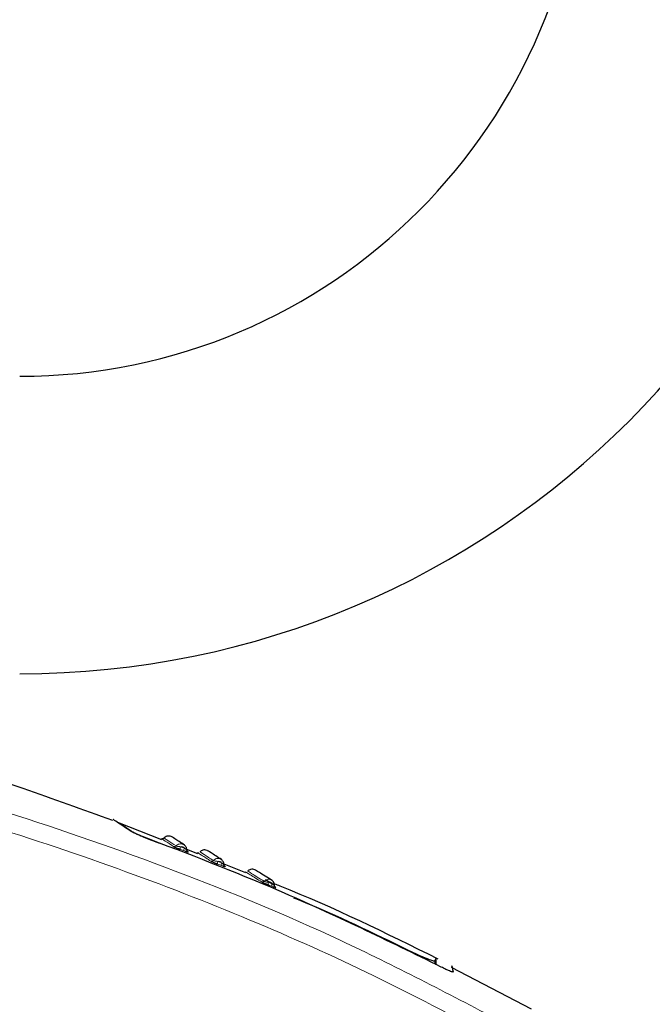
# Model space of a CAD drawing. Units: millimetres. Extents: x 0 to 210, y 0 to 297.
# Drawn here: x 168 to 170, y 209 to 213 of the extents above; entities that cross this region are included whole.
import ezdxf

# ---------------------------------------------------------------- set-up
doc = ezdxf.new("R2010")
doc.units = ezdxf.units.MM
doc.linetypes.add('SLD-Durchgehend', pattern=[0])
doc.styles.add('SLDTEXTSTYLE0', font='GOTHIC.TTF', dxfattribs={"width": 0.913})
doc.dimstyles.new('SLDDIMSTYLE3', dxfattribs={"dimtxt": 3.5, "dimasz": 3.302, "dimexe": 0, "dimexo": 0.0625, "dimgap": 0.875, "dimtad": 0, "dimtih": 1, "dimtoh": 1, "dimlfac": 20, "dimrnd": 1e-09, "dimzin": 12, "dimdsep": 46, "dimtxsty": 'SLDTEXTSTYLE0', "dimsah": 1, "dimcen": 0, "dimadec": 0, "dimazin": 3, "dimtfac": 1, "dimtmove": 0, "dimatfit": 3, "dimfxl": 1, "dimfrac": 2, "dimtolj": 1, "dimtzin": 12, "dimarcsym": 0})

# ---------------------------------------------------------------- blocks, each defined once
blk = doc.blocks.new('_D_5')
at = {"color": 7, "linetype": 'SLD-Durchgehend', "lineweight": 0}
for p, q in [((169.5668, 206.6465), (176.8544, 208.3548)), ((176.8544, 208.3548), (191.4787, 208.3548)), ((163.4817, 205.2201), (169.5668, 206.6465)), ((163.4817, 205.2201), (157.2993, 203.7709))]:
    blk.add_line(p, q, dxfattribs=at)
at = {"color": 7, "linetype": 'SLD-Durchgehend', "lineweight": 18}
for points in [[(169.5668, 206.6465), (172.8957, 206.9133), (172.6675, 207.8869)], [(163.4817, 205.2201), (160.1527, 204.9533), (160.381, 203.9797)]]:
    blk.add_solid(points, dxfattribs=at)
at = {"color": 7, "linetype": 'SLD-Durchgehend', "lineweight": 18, "char_height": 3.5, "attachment_point": 1, "style": 'SLDTEXTSTYLE0'}
for s, insert in [('%%c', (178.4419, 212.8255)), ('125', (183.7204, 212.879))]:
    blk.add_mtext(s, dxfattribs=dict(at, insert=insert))

msp = doc.modelspace()

# ---------------------------------------------------------------- linework, layer by layer
at = {"color": 7, "linetype": 'SLD-Durchgehend', "lineweight": 25}
for p, q in [((168.17257, 209.64339), (167.98763, 209.71603)), ((168.13997, 209.63764), (168.1623, 209.62859)), ((168.26607, 209.62162), (168.26425, 209.62261)), ((168.32339, 209.58415), (168.27779, 209.60206)), ((168.28318, 209.59259), (168.27989, 209.59473)), ((168.52542, 209.50479), (168.43411, 209.54066)), ((168.43906, 209.53097), (168.43641, 209.53266)), ((168.64523, 209.45215), (168.60857, 209.47473)), ((168.64558, 209.45196), (168.64582, 209.4518)), ((168.65068, 209.44363), (168.64815, 209.44519)), ((169.32083, 209.13409), (169.32544, 209.14447)), ((169.32655, 209.11821), (169.32604, 209.14766)), ((169.34783, 209.10821), (169.34765, 209.1083)), ((169.72729, 208.93077), (169.3907, 209.10602))]:
    msp.add_line(p, q, dxfattribs=at)
at = {"color": 8, "linetype": 'SLD-Durchgehend', "lineweight": 18}
for p, q in [((168.26603, 209.5972), (168.27083, 209.59552)), ((168.27745, 209.6009), (168.27716, 209.60113)), ((168.28385, 209.59184), (168.28318, 209.59259)), ((168.42285, 209.5354), (168.42757, 209.53369)), ((168.43994, 209.53013), (168.43906, 209.53097)), ((168.63641, 209.44748), (168.64099, 209.44577)), ((168.65198, 209.4426), (168.65068, 209.44363)), ((169.32083, 209.13409), (169.32106, 209.12078))]:
    msp.add_line(p, q, dxfattribs=at)
at = {"color": 8, "linetype": 'SLD-Durchgehend', "lineweight": 18, "flags": 128}
for points in [[(168.28318, 209.59259), (168.28193, 209.59316), (168.2808, 209.59389)], [(168.43906, 209.53097), (168.43783, 209.53154), (168.43681, 209.53221)], [(168.65068, 209.44363), (168.6495, 209.4442), (168.64864, 209.44477)]]:
    msp.add_lwpolyline(points, dxfattribs=at)
at = {"color": 7, "linetype": 'SLD-Durchgehend', "lineweight": 25}
for radius in [2.375, 3.625]:
    msp.add_arc((167.57423, 213.9658), radius, 270, 0, dxfattribs=at)
at = {"color": 8, "linetype": 'SLD-Durchgehend', "lineweight": 18}
for centre, radius, start, end in [((168.22493, 209.6239), 0.00978, 251.3613, 317.47965), ((168.26157, 209.60765), 0.01253, 149.31267, 202.02933), ((168.27762, 209.60189), 0.01251, 149.19138, 202.02392), ((168.3818, 209.56251), 0.0097, 251.01828, 317.22478), ((168.41776, 209.54621), 0.01184, 148.2868, 204.87454), ((168.43356, 209.54036), 0.01181, 148.1588, 204.87611), ((168.59543, 209.47501), 0.00951, 250.8929, 317.3302), ((168.63048, 209.45884), 0.01086, 147.05277, 210.58768), ((168.64574, 209.45299), 0.01083, 146.91392, 210.60363)]:
    msp.add_arc(centre, radius, start, end, dxfattribs=at)
for points, knots in [([(169.59371, 208.88263), (169.37176, 208.99871), (168.92729, 209.23118), (168.23045, 209.51888), (167.51698, 209.76654), (166.78848, 209.9729), (166.04941, 210.14598), (165.55094, 210.23585), (165.30138, 210.28084)], [0, 0, 0, 0, 0.1655916, 0.3316173, 0.4980716, 0.6649527, 0.8322614, 1, 1, 1, 1]), ([(169.5548, 208.81858), (169.39204, 208.90481), (169.06072, 209.08033), (168.53614, 209.31344), (167.97837, 209.53003), (167.42762, 209.71231), (166.88675, 209.86683), (166.35694, 209.99786), (165.79119, 210.11902), (165.3999, 210.18698), (165.19777, 210.22208)], [0, 0, 0, 0, 0.1200972, 0.2444671, 0.3741144, 0.5102315, 0.6226856, 0.7409495, 0.8661756, 1, 1, 1, 1]), ([(168.17375, 209.64639), (168.17291, 209.64695), (168.16902, 209.64953), (168.18415, 209.63948), (168.20917, 209.62297), (168.2218, 209.61463)], [0, 0, 0, 0, 0.11881769, 0.55525831, 1, 1, 1, 1]), ([(168.1844, 209.64878), (168.18358, 209.64932), (168.17972, 209.65188), (168.19475, 209.64192), (168.21959, 209.62555), (168.23214, 209.61729)], [0, 0, 0, 0, 0.11830499, 0.55491124, 1, 1, 1, 1]), ([(168.26425, 209.62261), (168.26306, 209.62333), (168.25971, 209.62536), (168.25315, 209.62638), (168.24547, 209.62561), (168.23806, 209.62263), (168.23411, 209.61907), (168.23214, 209.61729)], [0, 0, 0, 0, 0.1217929, 0.3411952, 0.5606243, 0.7803151, 1, 1, 1, 1]), ([(168.23214, 209.61729), (168.23252, 209.61709), (168.23331, 209.61667), (168.23584, 209.61585), (168.23956, 209.61498), (168.24481, 209.61437), (168.24862, 209.61417), (168.25079, 209.61405)], [0, 0, 0, 0, 0.14228855, 0.29067905, 0.45637863, 0.68970519, 1, 1, 1, 1]), ([(168.26688, 209.60829), (168.26574, 209.60952), (168.26345, 209.61197), (168.2579, 209.61458), (168.25348, 209.61425), (168.25079, 209.61405)], [0, 0, 0, 0, 0.2803963, 0.5613909, 1, 1, 1, 1]), ([(168.25079, 209.61405), (168.2538, 209.61298), (168.25916, 209.61106), (168.26453, 209.60914), (168.26688, 209.60829)], [0, 0, 0, 0, 0.5601195, 1, 1, 1, 1]), ([(168.24995, 209.60295), (168.25296, 209.60188), (168.25832, 209.59997), (168.26367, 209.59804), (168.26603, 209.5972)], [0, 0, 0, 0, 0.5601184, 1, 1, 1, 1]), ([(168.26688, 209.60829), (168.26837, 209.60719), (168.271, 209.60525), (168.27424, 209.60285), (168.27645, 209.60143), (168.27694, 209.60118), (168.27713, 209.60108)], [0, 0, 0, 0, 0.3479975, 0.6146437, 0.8422912, 1, 1, 1, 1]), ([(168.32496, 209.58815), (168.32403, 209.58875), (168.31968, 209.59158), (168.33663, 209.58053), (168.36454, 209.56247), (168.37865, 209.55333)], [0, 0, 0, 0, 0.1185876, 0.5543683, 1, 1, 1, 1]), ([(168.33564, 209.59041), (168.33472, 209.591), (168.33042, 209.5938), (168.34723, 209.58286), (168.37492, 209.56496), (168.38893, 209.55592)], [0, 0, 0, 0, 0.11801812, 0.55403913, 1, 1, 1, 1]), ([(168.42056, 209.56117), (168.41947, 209.56184), (168.41627, 209.56383), (168.40988, 209.56485), (168.40227, 209.56414), (168.39488, 209.56121), (168.39091, 209.55768), (168.38893, 209.55592)], [0, 0, 0, 0, 0.1141545, 0.3354651, 0.5568033, 0.7784048, 1, 1, 1, 1]), ([(168.38893, 209.55592), (168.38934, 209.5557), (168.39018, 209.55525), (168.39278, 209.55438), (168.39653, 209.55345), (168.40177, 209.55279), (168.40554, 209.55256), (168.40769, 209.55243)], [0, 0, 0, 0, 0.1422866, 0.2906614, 0.4563393, 0.6896675, 1, 1, 1, 1]), ([(168.40702, 209.54123), (168.40998, 209.54015), (168.41525, 209.5382), (168.42053, 209.53625), (168.42285, 209.5354)], [0, 0, 0, 0, 0.5601118, 1, 1, 1, 1]), ([(168.42353, 209.5466), (168.42242, 209.54782), (168.42019, 209.55028), (168.41473, 209.55292), (168.41036, 209.55262), (168.40769, 209.55243)], [0, 0, 0, 0, 0.28039653, 0.56139147, 1, 1, 1, 1]), ([(168.40769, 209.55243), (168.41065, 209.55135), (168.41593, 209.5494), (168.42121, 209.54745), (168.42353, 209.5466)], [0, 0, 0, 0, 0.5601129, 1, 1, 1, 1]), ([(168.42353, 209.5466), (168.42498, 209.54549), (168.42755, 209.54354), (168.43068, 209.54113), (168.43276, 209.53975), (168.43317, 209.53952), (168.43333, 209.53943)], [0, 0, 0, 0, 0.3512325, 0.6203817, 0.8501787, 1, 1, 1, 1]), ([(168.52639, 209.50725), (168.52525, 209.50797), (168.51991, 209.51133), (168.54085, 209.49813), (168.57499, 209.47682), (168.59231, 209.46602)], [0, 0, 0, 0, 0.1181104, 0.5525802, 1, 1, 1, 1]), ([(168.53349, 209.51159), (168.53654, 209.50966), (168.54266, 209.5058), (168.58251, 209.48097), (168.60242, 209.46856)], [0, 0, 0, 0, 0.5002937, 1, 1, 1, 1]), ([(168.63304, 209.47393), (168.63213, 209.47451), (168.62918, 209.4764), (168.62312, 209.47737), (168.61567, 209.47669), (168.60838, 209.4738), (168.60441, 209.47031), (168.60242, 209.46856)], [0, 0, 0, 0, 0.1014067, 0.3259023, 0.5504273, 0.7752182, 1, 1, 1, 1]), ([(168.60242, 209.46856), (168.60289, 209.46831), (168.60386, 209.46779), (168.60657, 209.46683), (168.61039, 209.46583), (168.6156, 209.46511), (168.61927, 209.46488), (168.62137, 209.46475)], [0, 0, 0, 0, 0.1422816, 0.2906244, 0.4562591, 0.6895917, 1, 1, 1, 1]), ([(168.62113, 209.45331), (168.62399, 209.45223), (168.62908, 209.45029), (168.63417, 209.44834), (168.63641, 209.44748)], [0, 0, 0, 0, 0.5600969, 1, 1, 1, 1]), ([(168.63666, 209.45891), (168.63561, 209.46013), (168.63351, 209.46258), (168.62825, 209.46521), (168.62398, 209.46492), (168.62137, 209.46475)], [0, 0, 0, 0, 0.28039666, 0.56139262, 1, 1, 1, 1]), ([(168.62137, 209.46475), (168.62423, 209.46366), (168.62932, 209.46172), (168.63442, 209.45977), (168.63666, 209.45891)], [0, 0, 0, 0, 0.560098, 1, 1, 1, 1]), ([(168.63666, 209.45891), (168.63805, 209.45781), (168.6405, 209.45586), (168.6434, 209.45351), (168.64523, 209.4522), (168.64549, 209.45203), (168.64558, 209.45196)], [0, 0, 0, 0, 0.3584104, 0.6331085, 0.867668, 1, 1, 1, 1])]:
    msp.add_open_spline(points, degree=3, knots=knots, dxfattribs=at)
at = {"color": 7, "linetype": 'SLD-Durchgehend', "lineweight": 25}
for points, knots in [([(167.9659, 209.72381), (167.84068, 209.76956), (167.46913, 209.90531), (166.92848, 210.06067), (166.51114, 210.15752), (166.34923, 210.1951)], [0, 0, 0, 0, 0.2372951, 0.7041173, 1, 1, 1, 1]), ([(168.0429, 209.67815), (168.01676, 209.69554), (167.97065, 209.72621), (167.96846, 209.72769), (167.96752, 209.72833)], [0, 0, 0, 0, 0.56710302, 1, 1, 1, 1]), ([(167.9983, 209.71134), (167.99751, 209.71188), (167.99386, 209.71442), (168.0079, 209.70463), (168.03132, 209.6885), (168.04305, 209.68041)], [0, 0, 0, 0, 0.1198496, 0.55918966, 1, 1, 1, 1]), ([(168.09056, 209.65712), (168.08459, 209.65939), (168.07275, 209.66388), (168.05849, 209.67003), (168.04826, 209.67492), (168.04466, 209.67709), (168.0429, 209.67815)], [0, 0, 0, 0, 0.28991267, 0.57579975, 0.79241652, 1, 1, 1, 1]), ([(168.04305, 209.68041), (168.04725, 209.67793), (168.05588, 209.67281), (168.08133, 209.6612), (168.11022, 209.64907), (168.13004, 209.64146), (168.13997, 209.63764)], [0, 0, 0, 0, 0.2641005, 0.5432105, 0.7708643, 1, 1, 1, 1]), ([(169.34765, 209.1083), (169.12216, 209.21873), (168.71108, 209.42003), (168.28356, 209.58338), (168.09056, 209.65712)], [0, 0, 0, 0, 0.5485465, 1, 1, 1, 1]), ([(168.21122, 209.65699), (168.2083, 209.6578), (168.20261, 209.65937), (168.19407, 209.65816), (168.18687, 209.65511), (168.18325, 209.65183), (168.18156, 209.6503)], [0, 0, 0, 0, 0.2803792, 0.5464935, 0.7879898, 1, 1, 1, 1]), ([(168.26714, 209.62112), (168.25168, 209.63122), (168.2207, 209.65144), (168.21438, 209.65514), (168.21122, 209.65699)], [0, 0, 0, 0, 0.4992847, 1, 1, 1, 1]), ([(168.18182, 209.65057), (168.1811, 209.64993), (168.17962, 209.64864), (168.17681, 209.64762), (168.17382, 209.64736), (168.17194, 209.64791), (168.17102, 209.64818)], [0, 0, 0, 0, 0.2445642, 0.4999995, 0.7554351, 1, 1, 1, 1]), ([(168.2218, 209.61463), (168.22225, 209.61436), (168.22314, 209.61383), (168.22607, 209.61237), (168.23022, 209.61053), (168.2351, 209.60852), (168.23948, 209.6068), (168.2427, 209.60559), (168.24494, 209.60476), (168.24692, 209.60404), (168.24863, 209.60342), (168.24995, 209.60295)], [0, 0, 0, 0, 0.11350791, 0.22384885, 0.4335871, 0.5576976, 0.67718938, 0.82208532, 0.84179287, 0.87843915, 1, 1, 1, 1]), ([(168.27729, 209.59983), (168.27716, 209.60223), (168.27691, 209.60709), (168.27397, 209.61386), (168.26943, 209.61971), (168.26525, 209.62224), (168.26316, 209.62352)], [0, 0, 0, 0, 0.2454046, 0.4949717, 0.7470265, 1, 1, 1, 1]), ([(168.27083, 209.59552), (168.27186, 209.59516), (168.27493, 209.59407), (168.27897, 209.5928), (168.28271, 209.59179), (168.28346, 209.59182), (168.28385, 209.59184)], [0, 0, 0, 0, 0.1491646, 0.445033, 0.7080294, 1, 1, 1, 1]), ([(168.27713, 209.60108), (168.27731, 209.60097), (168.27751, 209.60086), (168.27746, 209.60089), (168.27745, 209.6009)], [0, 0, 0, 0, 0.87232761, 1, 1, 1, 1]), ([(168.28055, 209.5939), (168.28008, 209.59441), (168.27915, 209.59542), (168.27821, 209.59722), (168.27762, 209.59909), (168.27753, 209.60035), (168.27748, 209.60097)], [0, 0, 0, 0, 0.2630599, 0.5204805, 0.7673703, 1, 1, 1, 1]), ([(168.28082, 209.59387), (168.28075, 209.59394), (168.28062, 209.59409), (168.27963, 209.5949), (168.27914, 209.5953)], [0, 0, 0, 0, 0.515463, 1, 1, 1, 1]), ([(168.36223, 209.59843), (168.35932, 209.59927), (168.35365, 209.60091), (168.34509, 209.59981), (168.33786, 209.59684), (168.3342, 209.59361), (168.33249, 209.59209)], [0, 0, 0, 0, 0.2803835, 0.5464997, 0.7879946, 1, 1, 1, 1]), ([(168.42338, 209.55975), (168.40635, 209.57067), (168.37224, 209.59253), (168.36557, 209.59646), (168.36223, 209.59843)], [0, 0, 0, 0, 0.4992804, 1, 1, 1, 1]), ([(168.37865, 209.55333), (168.37914, 209.55304), (168.3801, 209.55246), (168.38315, 209.55093), (168.38737, 209.549), (168.39229, 209.54693), (168.39666, 209.54516), (168.39986, 209.54392), (168.40208, 209.54307), (168.40404, 209.54233), (168.40572, 209.54171), (168.40702, 209.54123)], [0, 0, 0, 0, 0.1135, 0.2238415, 0.4336026, 0.5577052, 0.6771959, 0.8220825, 0.8417894, 0.8784362, 1, 1, 1, 1]), ([(168.43347, 209.53812), (168.43338, 209.54055), (168.4332, 209.54546), (168.43031, 209.5523), (168.42579, 209.55823), (168.4216, 209.56078), (168.41949, 209.56206)], [0, 0, 0, 0, 0.24511271, 0.49465485, 0.74684148, 1, 1, 1, 1]), ([(168.42757, 209.53369), (168.42857, 209.53333), (168.43158, 209.53223), (168.43547, 209.53098), (168.43901, 209.53), (168.43962, 209.53008), (168.43994, 209.53013)], [0, 0, 0, 0, 0.14802235, 0.44429425, 0.70764217, 1, 1, 1, 1]), ([(168.43333, 209.53943), (168.43352, 209.53931), (168.43372, 209.53919), (168.43366, 209.53923), (168.43366, 209.53923)], [0, 0, 0, 0, 0.9904835, 1, 1, 1, 1]), ([(168.43666, 209.53221), (168.43619, 209.53272), (168.43527, 209.53374), (168.43435, 209.53556), (168.43377, 209.53743), (168.4337, 209.5387), (168.43366, 209.53931)], [0, 0, 0, 0, 0.2630316, 0.5204482, 0.7673499, 1, 1, 1, 1]), ([(168.43678, 209.53224), (168.43677, 209.53228), (168.43674, 209.53236), (168.4359, 209.53305), (168.43545, 209.53342)], [0, 0, 0, 0, 0.4699186, 1, 1, 1, 1]), ([(168.56312, 209.51723), (168.56022, 209.51812), (168.55457, 209.51985), (168.546, 209.51889), (168.53872, 209.51604), (168.535, 209.51286), (168.53327, 209.51138)], [0, 0, 0, 0, 0.2803917, 0.5465118, 0.7880038, 1, 1, 1, 1]), ([(168.63582, 209.47257), (168.61539, 209.48521), (168.57448, 209.51052), (168.56691, 209.51499), (168.56312, 209.51723)], [0, 0, 0, 0, 0.4992702, 1, 1, 1, 1]), ([(168.59231, 209.46602), (168.59288, 209.46568), (168.59399, 209.46503), (168.59729, 209.46334), (168.60168, 209.46128), (168.60666, 209.45911), (168.61102, 209.45728), (168.61417, 209.45602), (168.61634, 209.45516), (168.61824, 209.45442), (168.61988, 209.45379), (168.62113, 209.45331)], [0, 0, 0, 0, 0.1134826, 0.2238248, 0.4336343, 0.5577206, 0.677209, 0.822077, 0.8417811, 0.8784284, 1, 1, 1, 1]), ([(168.6456, 209.45195), (168.64556, 209.45393), (168.64547, 209.45842), (168.6428, 209.46493), (168.63835, 209.47094), (168.63415, 209.4735), (168.63204, 209.47478)], [0, 0, 0, 0, 0.2068764, 0.4687723, 0.7338144, 1, 1, 1, 1]), ([(168.64143, 209.46619), (168.64138, 209.4663), (168.64035, 209.46868), (168.63748, 209.47157), (168.6342, 209.47331), (168.63304, 209.47393)], [0, 0, 0, 0, 0.0294891, 0.6560854, 1, 1, 1, 1]), ([(168.64099, 209.44577), (168.64193, 209.44542), (168.6448, 209.44434), (168.64837, 209.44316), (168.6515, 209.44229), (168.65182, 209.44249), (168.65198, 209.4426)], [0, 0, 0, 0, 0.1451572, 0.4424367, 0.7066676, 1, 1, 1, 1]), ([(168.64876, 209.44469), (168.64831, 209.44521), (168.6474, 209.44625), (168.6465, 209.44808), (168.64595, 209.44997), (168.6459, 209.45123), (168.64588, 209.45185)], [0, 0, 0, 0, 0.262986, 0.5203897, 0.7673076, 1, 1, 1, 1]), ([(168.64869, 209.4448), (168.64874, 209.44479), (168.64886, 209.44477), (168.6483, 209.44523), (168.64794, 209.44553)], [0, 0, 0, 0, 0.3355684, 1, 1, 1, 1]), ([(169.33438, 209.14174), (169.11538, 209.25018), (168.88954, 209.36201), (168.65518, 209.45383), (168.64809, 209.45661)], [0, 0, 0, 0, 0.969758, 1, 1, 1, 1]), ([(168.7265, 209.39986), (168.73626, 209.39592), (168.90103, 209.32939), (169.06089, 209.25153), (169.2113, 209.17827)], [0, 0, 0, 0, 0.0592057, 1, 1, 1, 1]), ([(169.2113, 209.17827), (169.22783, 209.17043), (169.25945, 209.15543), (169.29546, 209.14054), (169.31639, 209.13337), (169.31937, 209.13385), (169.32083, 209.13409)], [0, 0, 0, 0, 0.3102903, 0.5932398, 0.7994545, 1, 1, 1, 1]), ([(169.393, 209.11043), (169.39281, 209.11147), (169.39128, 209.12015), (169.39434, 209.10281), (169.39703, 209.08756)], [0, 0, 0, 0, 0.1204835, 1, 1, 1, 1]), ([(169.39703, 209.08756), (169.39678, 209.08728), (169.39626, 209.08673), (169.39088, 209.0883), (169.38135, 209.09206), (169.36646, 209.09881), (169.35436, 209.10492), (169.34783, 209.10821)], [0, 0, 0, 0, 0.1510429, 0.3065751, 0.4796309, 0.7195381, 1, 1, 1, 1])]:
    msp.add_open_spline(points, degree=3, knots=knots, dxfattribs=at)

# ---------------------------------------------------------------- dimensions: what is measured, and where the dimension line sits
at = {"color": 7, "linetype": 'SLD-Durchgehend', "lineweight": 18}
dim = msp.add_diameter_dim_2p(p1=(169.56676, 206.6465), p2=(163.4817, 205.22011), dimstyle='SLDDIMSTYLE3', dxfattribs=at)
dim.commit()
dim.dimension.update_dxf_attribs({"geometry": '_D_5', "text_midpoint": (184.96032, 211.15966), "dimtype": 163})

doc.saveas('drawing.dxf')
